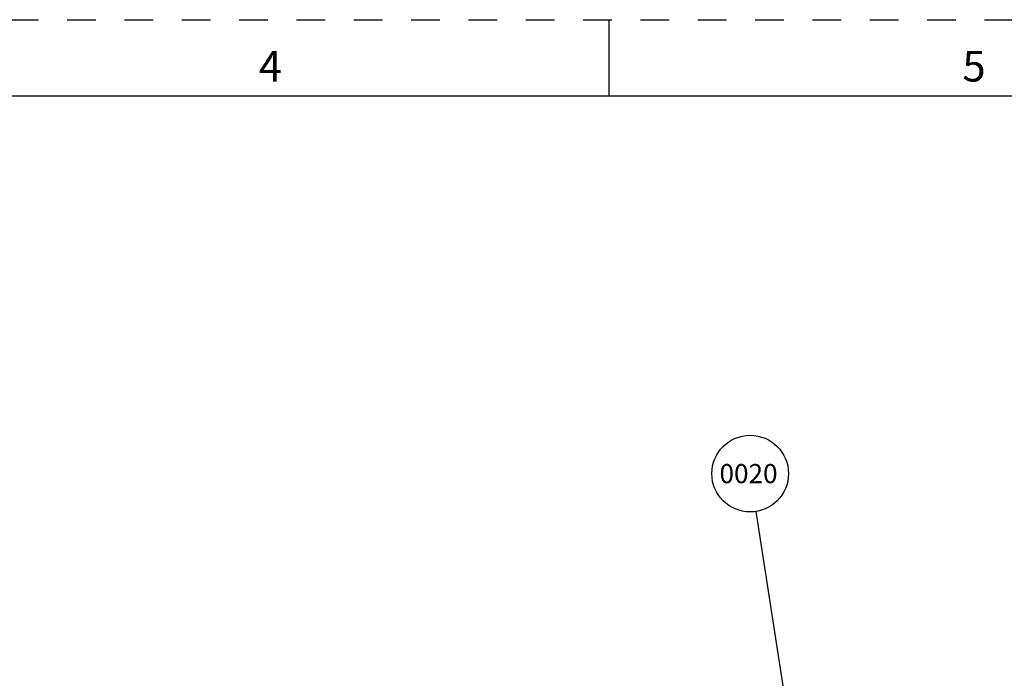
# Paper-space layout '10001861462_2_2' of a CAD drawing. Units: inches. Extents: x 0 to 34, y 0 to 22.
# Drawn here: x 13.2 to 19.6, y 17.7 to 22 of the extents above; entities that cross this region are included whole.
import ezdxf

# ---------------------------------------------------------------- set-up
doc = ezdxf.new("R2010")
doc.units = ezdxf.units.IN
doc.header["$LTSCALE"] = 1.87
doc.header["$MEASUREMENT"] = 0
doc.linetypes.add('HIDDEN', pattern=[0.2, 0.1, -0.1])
doc.layers.get('0').update_dxf_attribs({"linetype": 'CONTINUOUS'})
doc.layers.add('DEFAULT_2', color=8, linetype='HIDDEN')
doc.styles.get("Standard").update_dxf_attribs({"font": 'txt', "width": 0.8})
doc.styles.add('TEXTSTYLE_2', font='txt')
doc.dimstyles.get("Standard").update_dxf_attribs({"dimtxt": 0.125, "dimasz": 0.1875, "dimexe": 0.125, "dimexo": 0.0625, "dimgap": 0.09, "dimtad": 0, "dimtih": 1, "dimtoh": 1, "dimzin": 0, "dimdsep": 46, "dimtxsty": 'STANDARD', "dimblk": '_FILLED', "dimblk1": '_FILLED', "dimblk2": '_FILLED', "dimcen": 0.09, "dimadec": 0, "dimazin": 0, "dimtol": 1, "dimtp": 0.05, "dimtm": 0.05, "dimtfac": 1, "dimtofl": 0, "dimtmove": 0, "dimatfit": 3, "dimldrblk": '_FILLED', "dimfxl": 1, "dimtolj": 1, "dimtzin": 0, "dimarcsym": 0})

# ---------------------------------------------------------------- blocks, each defined once
blk = doc.blocks.new('_FILLED')
at = {"color": 0, "linetype": 'BYBLOCK'}
blk.add_solid([(0, 0), (-1, 0.167), (-1, -0.167)], dxfattribs=at)
blk = doc.blocks.new('BALLOON_BL19', base_point=(17.9198, 19.0378))
at = {"color": 2, "linetype": 'CONTINUOUS'}
blk.add_circle((17.9198, 19.0378), 0.25, dxfattribs=at)
at = {"color": 2, "linetype": 'CONTINUOUS', "insert": (17.7198, 19.1003), "char_height": 0.125, "width": 0.4, "attachment_point": 1, "line_spacing_factor": 0.9}
blk.add_mtext('0020', dxfattribs=at)

psp = doc.layouts.new('10001861462_2_2')

# ---------------------------------------------------------------- linework, layer by layer
at = {"color": 7, "linetype": 'CONTINUOUS'}
for p, q in [((17, 21.5), (17, 22)), ((33.5, 21.5), (0.5, 21.5))]:
    psp.add_line(p, q, dxfattribs=at)
at = {"layer": 'DEFAULT_2', "color": 8, "linetype": 'HIDDEN'}
psp.add_line((0, 22), (34, 22), dxfattribs=at)

# ---------------------------------------------------------------- block references
at = {"color": 2, "linetype": 'CONTINUOUS'}
psp.add_blockref('BALLOON_BL19', (17.9198, 19.0378), dxfattribs=at)

# ---------------------------------------------------------------- texts
at = {"color": 2, "linetype": 'CONTINUOUS', "char_height": 0.2, "attachment_point": 2, "line_spacing_factor": 0.9, "style": 'TEXTSTYLE_2'}
for s, insert, width in [('4', (14.79, 21.7963), 0.2), ('5', (19.38, 21.7963), 0.183333)]:
    psp.add_mtext(s, dxfattribs=dict(at, insert=insert, width=width))

# ---------------------------------------------------------------- leaders
at = {"color": 2, "linetype": 'CONTINUOUS'}
psp.add_leader([(18.8026, 13.3362), (17.9581, 18.7908)], dimstyle='STANDARD', override={"dimtad": 0}, dxfattribs=at)

doc.saveas('drawing.dxf')
